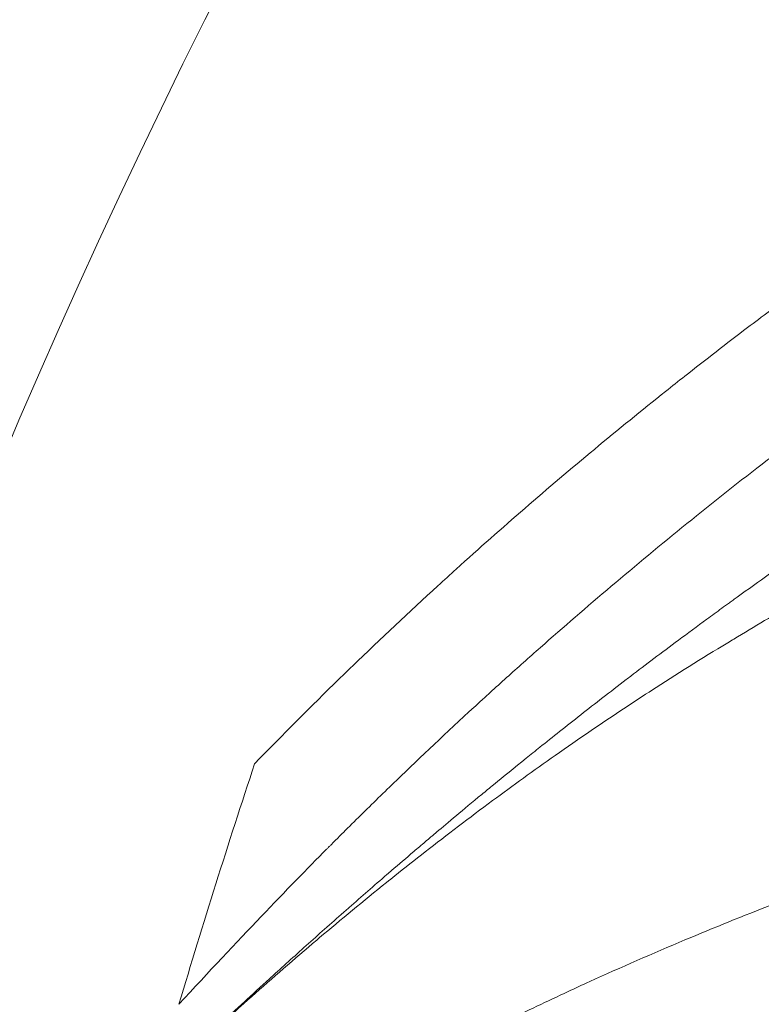
# Model space of a CAD drawing. Units: millimetres. Extents: x -1542 to 12285, y -8326 to 8318.
# Drawn here: x 3186 to 3191, y -3264 to -3257 of the extents above; entities that cross this region are included whole.
import ezdxf

# ---------------------------------------------------------------- set-up
doc = ezdxf.new("R2010")
doc.units = ezdxf.units.MM
doc.header["$LTSCALE"] = 1000
doc.layers.add('1 EQUIPMENT', color=7, linetype='Continuous', lineweight=18)

# ---------------------------------------------------------------- blocks, each defined once
blk = doc.blocks.new('A$Cc59f650e')
at = {"color": 0, "linetype": 'Continuous', "lineweight": 0}
blk.add_ellipse((-137.3061392570519, -502.9403169758303), major_axis=(-55.78829786624999, 1.453202003176557e-10), ratio=0.9659258262890518, start_param=-0.5913802858144068, end_param=0.9794160409804904, dxfattribs=at)
at = {"color": 0, "linetype": 'Continuous', "lineweight": 0, "extrusion": (-2.336990692790058e-16, 4.421571753680422e-18, -1)}
blk.add_ellipse((-134.8077411623897, -501.149953580001), major_axis=(27.62466070865332, 49.6587961615618), ratio=0.9660353835282931, start_param=-1.795699901456388, end_param=-1.765551475592467, dxfattribs=at)
at = {"color": 0, "linetype": 'Continuous', "lineweight": 0, "extrusion": (-2.253372218603039e-16, -1.159051793037051e-17, -1)}
blk.add_ellipse((-137.3105148920365, -500.3524029278184), major_axis=(-50.01907752833792, 14.57482098850461), ratio=1e-06, start_param=1.608248418006171e-08, end_param=3.438353074522235e-06, dxfattribs=at)
at = {"color": 0, "linetype": 'Continuous', "lineweight": 0}
for points, knots in [([(-191.1638885547361, -519.4369242200162), (-191.2285658568249, -519.2630210761157), (-191.2922401210205, -519.0891144345842), (-191.6402358396339, -518.1235345807887), (-191.9062891322202, -517.328054764961), (-192.7631540118012, -514.5549880982585), (-193.2593956527807, -512.5495531550762), (-194.0387392009435, -508.3888445421392), (-194.30937935572, -506.2248145174533), (-194.5871664873647, -501.8787837678559), (-194.5930959297203, -499.689116790748), (-194.3382319461465, -495.3329552201849), (-194.0774007790711, -493.1588147347512), (-193.2935665617224, -488.8606864645765), (-192.7684376444033, -486.7293842671378), (-191.4650190479245, -482.5502952774889), (-190.6845798881449, -480.4950998278438), (-188.8807703097519, -476.4951737122462), (-187.8544692830581, -474.5434460922806), (-185.5747006613743, -470.7759718483566), (-184.3167407676411, -468.9539251005824), (-181.592829736646, -465.4740267990783), (-180.1225919957464, -463.8097536729696), (-176.9932872664308, -460.6646369564443), (-175.3283122562347, -459.1787951805374), (-171.83617696309, -456.4130058221607), (-170.0029969494135, -455.1280742490506), (-166.1987648396987, -452.7811289629023), (-164.2212916457481, -451.7147911724962), (-160.1560774263583, -449.8174991105878), (-158.0609964454069, -448.9837297568668), (-153.7929509718514, -447.5646120558894), (-151.6127444137761, -446.9762170944537), (-147.2014438416091, -446.0535511388184), (-144.9625737461497, -445.7182475523072), (-140.4688192651108, -445.305892618888), (-138.2060719131604, -445.2279786344587), (-133.6948175700015, -445.3315094534076), (-131.4384790310837, -445.512759860317), (-126.9698689037372, -446.1301267524486), (-124.7498877420602, -446.5678825230411), (-120.388536102178, -447.6915557279007), (-118.2393958779481, -448.3788545027916), (-114.045474794466, -449.9919514384173), (-111.9936250682445, -450.921035117265), (-108.435063864748, -452.7874892829473), (-106.8994478014619, -453.6853116655386), (-105.412423563038, -454.6499053816601)], [0.6829425411590266, 0.6829425411590266, 0.6829425411590266, 0.6829425411590266, 1.249627223521654, 1.249627223521654, 3.82691445176548, 3.82691445176548, 10.17997550308844, 10.17997550308844, 16.89898235461704, 16.89898235461704, 23.65173394792045, 23.65173394792045, 30.40485205718362, 30.40485205718362, 37.16734665024562, 37.16734665024562, 43.92741065002339, 43.92741065002339, 50.69021465666814, 50.69021465666814, 57.4584204240758, 57.4584204240758, 64.22223306691413, 64.22223306691413, 70.99323709183282, 70.99323709183282, 77.76052760719563, 77.76052760719563, 84.52858709607251, 84.52858709607251, 91.30111396726089, 91.30111396726089, 98.0679045990268, 98.0679045990268, 104.8408200099907, 104.8408200099907, 111.6096871151907, 111.6096871151907, 118.3783912146509, 118.3783912146509, 125.1515497416625, 125.1515497416625, 131.9185422122886, 131.9185422122886, 138.6912399400342, 138.6912399400342, 144.0621044898658, 144.0621044898658, 144.0621044898658, 144.0621044898658]), ([(-105.4037402654672, -454.87420658058), (-108.512919598263, -452.8573632977238), (-115.14257635709, -449.4152627098819), (-125.9387947881072, -446.2252867545802), (-137.1718538921838, -445.1310747127487), (-148.4100735075253, -446.1746765395081), (-159.2215751567788, -449.3159872019187), (-169.1908788947233, -454.4342878928911), (-177.9348699695608, -461.3328851872449), (-185.1175217079692, -469.7466698597399), (-190.4628088317227, -479.3523048839114), (-193.7653149543244, -489.7806510926879), (-194.8981266175495, -500.6309529895476), (-193.8793444601149, -510.8669834739196), (-192.0100712573535, -517.254814417292), (-190.926092245354, -520.0645695556825)], [0, 0, 0, 0, 0.03125, 0.0624999999999999, 0.0937500000000001, 0.125, 0.15625, 0.1875, 0.21875, 0.25, 0.28125, 0.3125, 0.34375, 0.375, 0.4009018908115796, 0.4009018908115796, 0.4009018908115796, 0.4009018908115796]), ([(-187.2190847032732, -484.5783420193062), (-187.0282770419672, -484.3816911255205), (-186.8369522318136, -484.1901774309379), (-186.6453354655494, -484.0035607050152), (-186.6153128336274, -483.9743214824666), (-186.5852830394508, -483.945202515065), (-186.5552469581932, -483.9162029247054), (-186.3623819607534, -483.7299933498774), (-186.1692567289518, -483.5487034464638), (-185.9761093240304, -483.3721168849797), (-185.9343721580414, -483.333958346784), (-185.8926340084194, -483.2960195391566), (-185.8508973725541, -483.2582984648251), (-185.695892413783, -483.1182068294949), (-185.5409070034259, -482.9811168693287), (-185.3860133607771, -482.8469119961248), (-185.2285344776526, -482.7104671867665), (-185.0711502251927, -482.5770045474364), (-184.9139557109879, -482.446421553076), (-184.7525802615338, -482.3123654156048), (-184.5914045510949, -482.181344138135), (-184.4305551120139, -482.053267985708), (-184.3873016882704, -482.0188275044479), (-184.3440719966388, -481.9846001022394), (-184.3008688078748, -481.9505842835909), (-184.1584577811682, -481.8384576606127), (-184.016332821238, -481.7286285655449), (-183.8745509184922, -481.6210248803911), (-183.7753724965367, -481.5457545991811), (-183.6763624444831, -481.4715736616909), (-183.5775473866026, -481.3984625486574), (-183.4427874870178, -481.2987566287072), (-183.3098658901221, -481.2021175696688), (-183.1784402599806, -481.1080971594035), (-183.0541034557283, -481.0191480150525), (-182.9311055273452, -480.9325430071423), (-182.8091096376396, -480.8479099728503), (-182.7090931986465, -480.7785248916684), (-182.6097494869766, -480.7104653979599), (-182.5108676388388, -480.6435283603695), (-182.3804015886944, -480.5552107260691), (-182.2507412232555, -480.4688462200316), (-182.1212494152315, -480.3839289639348), (-182.0029938138019, -480.306380110886), (-181.8848787481403, -480.2300386932127), (-181.7663676453517, -480.1545254596292), (-181.6550483265721, -480.0835947069522), (-181.5433796300974, -480.0133948750101), (-181.4308691520372, -479.9436129964373), (-181.3244434860093, -479.8776050740479), (-181.2172646705161, -479.8119712222314), (-181.1088712129031, -479.7464457459869), (-181.0037330774771, -479.682888160991), (-180.8974523772129, -479.6194326018111), (-180.7895625628413, -479.5558346635581), (-180.6859383883671, -479.4947511971706), (-180.5808299588786, -479.433536417702), (-180.4737789941685, -479.371971324651), (-180.4427608498181, -479.3541327657145), (-180.4115793130684, -479.3362647782399), (-180.3802224616652, -479.3183619894971), (-180.355076807604, -479.3040054035418), (-180.3299942713903, -479.2897273326662), (-180.305030978306, -479.275558668981), (-180.2801243964321, -479.2614221934397), (-180.2553361017611, -479.2473945500884), (-180.2309235444921, -479.2336187186729), (-180.2065748387426, -479.219878918213), (-180.1826000340907, -479.206389613605), (-180.1591776237542, -479.1932465576363), (-180.135824374938, -479.1801423103863), (-180.1130208149146, -479.1673823843993), (-180.0906900211344, -479.1549187894612)], [0, 0, 0, 0, 0.0787746013928181, 0.0787746013928181, 0.0787746013928181, 0.0911170540316145, 0.0911170540316145, 0.0911170540316145, 0.170369306552999, 0.170369306552999, 0.170369306552999, 0.18749490251862, 0.18749490251862, 0.18749490251862, 0.251097352537536, 0.251097352537536, 0.251097352537536, 0.315761354375705, 0.315761354375705, 0.315761354375705, 0.382145238144997, 0.382145238144997, 0.382145238144997, 0.399996281150317, 0.399996281150317, 0.399996281150317, 0.458838821131694, 0.458838821131694, 0.458838821131694, 0.5, 0.5, 0.5, 0.556133917745516, 0.556133917745516, 0.556133917745516, 0.60924008839984, 0.60924008839984, 0.60924008839984, 0.652778359158167, 0.652778359158167, 0.652778359158167, 0.710223343479695, 0.710223343479695, 0.710223343479695, 0.762683736717869, 0.762683736717869, 0.762683736717869, 0.811960598554189, 0.811960598554189, 0.811960598554189, 0.858572460232455, 0.858572460232455, 0.858572460232455, 0.90378445303639, 0.90378445303639, 0.90378445303639, 0.94720889915235, 0.94720889915235, 0.94720889915235, 0.959791184063148, 0.959791184063148, 0.959791184063148, 0.969881157051753, 0.969881157051753, 0.969881157051753, 0.979948207800941, 0.979948207800941, 0.979948207800941, 0.989988927982662, 0.989988927982662, 0.989988927982662, 1, 1, 1, 1]), ([(-179.868754072483, -479.9710941741076), (-179.8697072799267, -479.971071917981), (-179.9508859685821, -480.01586755389), (-180.1902692880889, -480.1523551152484), (-180.2896084472053, -480.2094425065093), (-180.4670712699118, -480.3131013760506), (-180.5309643252131, -480.3506615469439), (-180.6337723864685, -480.4116156532029), (-180.6869182075161, -480.4432464057181), (-180.7519357858474, -480.4821929459036), (-180.7875691559338, -480.5036082105477), (-180.8044158615344, -480.5137524966319), (-180.8140957653719, -480.5195861785454), (-180.8175860369846, -480.5216903875555), (-180.9934105212525, -480.6277117846377), (-181.1606817288091, -480.7308269259488), (-181.4012269771887, -480.8820028330042), (-181.5189088129308, -480.9567171053495), (-181.6517588308608, -481.0422792151195), (-181.7170831991286, -481.0846500775833), (-181.7494715540215, -481.1057318390768), (-181.763293741485, -481.1147445457244), (-181.7724955407944, -481.1207480405509), (-181.776107790641, -481.1231057702523), (-182.1381622622608, -481.3595948897532), (-182.4790035166186, -481.5927304055475), (-182.9682313727722, -481.9412398813744), (-183.207337542492, -482.1151989734307), (-183.4769742029663, -482.3173082275301), (-183.6095024354337, -482.4181134450763), (-183.679891731181, -482.4720442897845), (-183.7125752987505, -482.497191741115), (-183.7312114061586, -482.5115566216631), (-183.734649136708, -482.514207485791), (-184.1162168601604, -482.8086769719177), (-184.4685078693051, -483.0946014093949), (-184.9650344647723, -483.514726685831), (-185.1252249835777, -483.6533124812739), (-185.3578960780997, -483.8587104981619), (-185.4723275016156, -483.9607898064529), (-185.602576219145, -484.0787368766389), (-185.6737880576124, -484.143703797991), (-185.7079778230174, -484.1750398306244), (-185.7261461197341, -484.1917273334784), (-185.7277996722178, -484.1932464067175), (-185.9153229663139, -484.3655913063897), (-186.0906104707375, -484.5309174353912), (-186.3403902256871, -484.7717452863429), (-186.4619914981071, -484.8903698941896), (-186.5982872853377, -485.0255109682618), (-186.6650641844607, -485.0922533256573), (-186.6981126214286, -485.1254156550939), (-186.7122036682285, -485.1395831374941), (-186.721581605143, -485.1490181169924), (-186.7269154602029, -485.1543883679152), (-186.9882126319756, -485.4176191857802), (-187.3246945698829, -485.7663934970263), (-187.7323871395115, -486.2101600614393)], [0, 0, 0, 0, 0.0625000000000884, 0.0625000000000884, 0.0937500000001322, 0.0937500000001322, 0.109375000000154, 0.109375000000154, 0.117187500000164, 0.121093750000169, 0.123046875000172, 0.124511718750173, 0.124511718750173, 0.125000000000173, 0.125000000000173, 0.18750000000016, 0.18750000000016, 0.218750000000153, 0.23437500000015, 0.242187500000148, 0.246093750000146, 0.248046875000146, 0.248046875000146, 0.250000000000146, 0.250000000000146, 0.37500000000014, 0.37500000000014, 0.437500000000137, 0.468750000000136, 0.484375000000135, 0.492187500000134, 0.498046875000133, 0.498046875000133, 0.500000000000133, 0.500000000000133, 0.625000000000096, 0.625000000000096, 0.687500000000078, 0.687500000000078, 0.718750000000069, 0.734375000000065, 0.742187500000063, 0.749023437500062, 0.749023437500062, 0.750000000000062, 0.750000000000062, 0.812500000000058, 0.812500000000058, 0.843750000000056, 0.859375000000054, 0.867187500000053, 0.871093750000052, 0.873046875000051, 0.873046875000051, 0.87500000000005, 0.87500000000005, 1, 1, 1, 1]), ([(-187.8953112978755, -486.7603372357225), (-187.8823644505432, -486.7480262301217), (-187.8692506349587, -486.7355696063222), (-187.8269828541233, -486.6954654415894), (-187.7971990716512, -486.6672734803777), (-187.7117902018969, -486.5866438940714), (-187.6543917435586, -486.5326980615351), (-187.5259946567511, -486.4126348300235), (-187.4542170442749, -486.3458665219768), (-187.3645911370456, -486.2630186919349), (-187.3500539470465, -486.2495964360335), (-187.3207829845353, -486.2226032171498), (-187.3060501894853, -486.209033028851), (-187.2350768533325, -486.1437424663674), (-187.1771641137483, -486.0907062295522), (-187.1089279369083, -486.0285855586205), (-187.1003912859675, -486.0208204168757), (-187.0154177584867, -485.9435933826396), (-186.9360805180086, -485.8719673461318), (-186.7715294068875, -485.7246441525783), (-186.6863236893255, -485.6489519135416), (-186.5911131088384, -485.5651994498472), (-186.5841407574669, -485.5590708103811), (-186.4945817344802, -485.4804096469156), (-186.4093657447053, -485.4061735496315), (-186.3110789375388, -485.3213481169515), (-186.3006814222258, -485.3123842491892), (-186.2407450524013, -485.2607680744082), (-186.1903944398623, -485.2176256833483), (-186.1135761741676, -485.1521617348113), (-186.0877546802319, -485.130215363051), (-186.0486969628826, -485.097110625743), (-186.0356234767666, -485.0860448503332), (-186.0159315732842, -485.0694001955112), (-186.0035986102765, -485.0589829138765), (-185.9912177009399, -485.0485387730488), (-185.9846025962122, -485.0429618990806), (-185.9832066608226, -485.0417851984128), (-185.9463176334607, -485.0106912853836), (-185.9020818214306, -484.9735014919283), (-185.7998371563902, -484.8880743319889), (-185.7422952370536, -484.8402129688459), (-185.6519473489018, -484.7656553821068), (-185.6253406840102, -484.7437575491944), (-185.5306443792927, -484.6660707061732), (-185.4570637138021, -484.6061113861832), (-185.3465536252846, -484.5169568796911), (-185.3154366310115, -484.4919380121096), (-185.1977595100687, -484.3976884907908), (-185.1053146189288, -484.3243220106859), (-184.9099943372092, -484.1712170714069), (-184.8076207250621, -484.0918076472573), (-184.6881544764343, -484.0003928679153), (-184.6777188445541, -483.9924173455241), (-184.5652643752288, -483.9065803362413), (-184.4575571867454, -483.8253033673859), (-184.2812551669615, -483.6941314646942), (-184.2167849348072, -483.6465120370552), (-184.1173239117099, -483.5736410148316), (-184.0837109071519, -483.5491103854694), (-184.0325956520227, -483.5119604079258), (-184.0154412721848, -483.4995180781503), (-183.9895348868128, -483.4807668925666), (-183.9765379898943, -483.4713693772111), (-183.9634753701866, -483.4619391323249), (-183.9549089157807, -483.4557580281278), (-183.9496574024767, -483.4519710791421), (-183.9462441176994, -483.4495107452991), (-183.9461242971389, -483.4494243785746), (-183.9460073514457, -483.4493400851808), (-183.7972088521306, -483.3420874780288), (-183.6514128742899, -483.2389964054357), (-183.3380702249307, -483.0213551581321), (-183.1718805690751, -482.9085341675001), (-182.9287230803661, -482.7468009969876), (-182.8482200004541, -482.6938398988141), (-182.6077108596198, -482.5372315576954), (-182.4516282261239, -482.4378549038904), (-182.28034558001, -482.330953750739), (-182.2598111502576, -482.3181746255248), (-182.154587592644, -482.2528761093125), (-182.0715649771646, -482.2019760691322), (-181.9497601499775, -482.1281338798598), (-181.9096133531647, -482.1039378184551), (-181.8500845148595, -482.0682622986542), (-181.8303567926866, -482.0564735555595), (-181.8009391689574, -482.0389440496944), (-181.7838296264039, -482.0287633073305), (-181.7668091598674, -482.0186607082979), (-181.7571050455418, -482.0129068840058), (-181.7553608279373, -482.0118729160108), (-181.5153002706098, -481.8696356427275), (-181.2790025687922, -481.7344008951308), (-180.802830348324, -481.4711546234902), (-180.5629969002743, -481.3433755109581), (-180.2025669168506, -481.1582833701427), (-180.0810840674575, -481.0971007009329), (-179.8508682222128, -480.9833900650421), (-179.742069895117, -480.9306067534891), (-179.5557229007125, -480.8417871749348), (-179.4780293416186, -480.805232474269), (-179.4004959834605, -480.7692185869054)], [1.25462036489779e-15, 1.25462036489779e-15, 1.25462036489779e-15, 1.25462036489779e-15, 0.00738291844666951, 0.00738291844666951, 0.0234963867860229, 0.0234963867860229, 0.0523795246749915, 0.0523795246749915, 0.0853023911097384, 0.0853023911097384, 0.0916103221051565, 0.0916103221051565, 0.0978938610231555, 0.0978938610231555, 0.121623568644612, 0.121623568644612, 0.124999999999621, 0.124999999999621, 0.155087411458793, 0.155087411458793, 0.185132847650854, 0.185132847650854, 0.187499999999432, 0.187499999999432, 0.215456110341951, 0.215456110341951, 0.218749999999338, 0.218749999999338, 0.234374999999291, 0.234374999999291, 0.242187499999267, 0.242187499999267, 0.246093749999255, 0.246093749999255, 0.248046874999249, 0.249755859374243, 0.249755859374243, 0.249999999999242, 0.249999999999242, 0.284598279849231, 0.284598279849231, 0.318129338939072, 0.318129338939072, 0.331297273907068, 0.331297273907068, 0.363071596539882, 0.363071596539882, 0.374999999999405, 0.374999999999405, 0.406828852082346, 0.406828852082346, 0.437499999999486, 0.437499999999486, 0.440416900998016, 0.440416900998016, 0.468749999999527, 0.468749999999527, 0.484374999999547, 0.484374999999547, 0.492187499999557, 0.492187499999557, 0.496093749999563, 0.496093749999563, 0.498046874999565, 0.499023437499567, 0.499023437499567, 0.499964940517248, 0.499964940517248, 0.499999999999568, 0.499999999999568, 0.499999999999568, 0.544608725789871, 0.544608725789871, 0.597982130440388, 0.597982130440388, 0.624999999999701, 0.624999999999701, 0.679969896754004, 0.679969896754004, 0.687499999999767, 0.687499999999767, 0.718749999999801, 0.718749999999801, 0.734374999999817, 0.734374999999817, 0.742187499999825, 0.742187499999825, 0.74609374999983, 0.749023437499832, 0.749023437499832, 0.749999999999833, 0.749999999999833, 0.824589545427368, 0.824589545427368, 0.90086390693452, 0.90086390693452, 0.939792520281518, 0.939792520281518, 0.974845574345847, 0.974845574345847, 0.9999956980732527, 0.9999956980732527, 0.9999956980732527, 0.9999956980732527]), ([(-179.5416616219105, -481.6739323771837), (-179.6877724600813, -481.7266047371244), (-179.839428859569, -481.782274436028), (-180.0267358788649, -481.8526783872246), (-180.0572816390457, -481.8642097996324), (-180.2303715293593, -481.9298518428376), (-180.3769295932168, -481.9865569866171), (-180.5555587659053, -482.0574257107876), (-180.5837508268189, -482.068660652341), (-180.751795484947, -482.1359408272401), (-180.8948721137369, -482.1945007417107), (-181.0752454050581, -482.2702667778643), (-181.1095095383216, -482.2847433133109), (-181.1643292885803, -482.308044676804), (-181.18477316592, -482.3167651206315), (-181.3071680245838, -482.3691611565428), (-181.4105381456298, -482.4141868880508), (-181.5677410172431, -482.4839766138368), (-181.6204999287057, -482.5076150411234), (-181.70016621336, -482.5436537375058), (-181.7401313355246, -482.5618183494234), (-181.7903330795672, -482.5848008077733), (-181.8138270575941, -482.5956018708778), (-181.8272684196053, -482.6017926081469), (-181.8316348087412, -482.6038051474563), (-181.9262469767132, -482.6474337425501), (-182.0244012180754, -482.6933954776434), (-182.1943763147865, -482.7746379594078), (-182.2627805271954, -482.8077194504842), (-182.3450848604119, -482.8480778386561), (-182.3567714364413, -482.8538208834951), (-182.4486307052907, -482.8990632508692), (-182.5315944911946, -482.9405187371485), (-182.6665085975924, -483.0090795879039), (-182.7165877891709, -483.0347606002755), (-182.793061853688, -483.0743652363466), (-182.8187790865303, -483.087747301432), (-182.857691353191, -483.10809591298), (-182.8772315907399, -483.1183390972506), (-182.8968975316277, -483.1286865016135), (-182.9100360424392, -483.1356080323336), (-182.9176432773478, -483.139621244506), (-183.1015547841815, -483.2367488481804), (-183.2784407728902, -483.3333560682158), (-183.4852862723684, -483.450227673799), (-183.5165951701181, -483.4680243001742), (-183.6888566572193, -483.566531922355), (-183.8289549670988, -483.6488302560208), (-183.9708957846474, -483.7344709927264), (-183.9728224192437, -483.7356337914885), (-184.1545396407497, -483.8452456456098), (-184.3273655222134, -483.953237287775), (-184.5592033612399, -484.1027387600261), (-184.6226208900134, -484.1441404880599), (-184.8556743603822, -484.2980929139127), (-185.0205618926824, -484.4106417406488), (-185.3259863614632, -484.6252024866536), (-185.4673937401092, -484.7272809609935), (-185.7622178427259, -484.9453077878477), (-185.9142908313486, -485.0610578439653), (-186.13134993039, -485.2303870381224), (-186.200444241711, -485.2849510139436), (-186.286853405377, -485.3539651723719), (-186.30528274425, -485.3687302201342), (-186.481647655087, -485.5104587165767), (-186.6330423391648, -485.6354520441438), (-186.803649816346, -485.7795578219095), (-186.8290724850653, -485.8011216393779), (-187.0071960777477, -485.9528237502338), (-187.1527796948676, -486.0800382783079), (-187.396369984146, -486.2974592324308), (-187.4973867275654, -486.3891971706759), (-187.6532710454265, -486.5328676757927), (-187.710673221945, -486.5862749059734), (-187.8104062830379, -486.6798599455029), (-187.8533033885036, -486.7203924063533), (-187.8953112978755, -486.7603372357225)], [0, 0, 0, 0, 0.0554223470221068, 0.0554223470221068, 0.0661380757424783, 0.0661380757424783, 0.115756091254067, 0.115756091254067, 0.124999999999981, 0.124999999999981, 0.170587681421316, 0.170587681421316, 0.181211497407349, 0.181211497407349, 0.187499999999972, 0.187499999999972, 0.218749999999968, 0.218749999999968, 0.234374999999966, 0.234374999999966, 0.242187499999964, 0.246093749999964, 0.249023437499962, 0.249023437499962, 0.249999999999962, 0.249999999999962, 0.288201150884598, 0.288201150884598, 0.312499999999888, 0.312499999999888, 0.316496572258083, 0.316496572258083, 0.343749999999852, 0.343749999999852, 0.359374999999834, 0.359374999999834, 0.367187499999825, 0.367187499999825, 0.371093749999821, 0.373046874999819, 0.373046874999819, 0.374999999999816, 0.374999999999816, 0.437499999999765, 0.437499999999765, 0.448666239411185, 0.448666239411185, 0.499023437499716, 0.499023437499716, 0.499999999999716, 0.499999999999716, 0.550120494568034, 0.550120494568034, 0.569304371200652, 0.569304371200652, 0.621455738358931, 0.621455738358931, 0.669076644864142, 0.669076644864142, 0.723783650295086, 0.723783650295086, 0.749999999999858, 0.749999999999858, 0.75715131342107, 0.75715131342107, 0.818769953851991, 0.818769953851991, 0.829659751730155, 0.829659751730155, 0.89567169975491, 0.89567169975491, 0.94577628213493, 0.94577628213493, 0.976189896602372, 0.976189896602372, 1, 1, 1, 1]), ([(-181.4744314364296, -484.7794046599383), (-181.7351178294504, -484.8546302766519), (-181.9923454042321, -484.9331900405389), (-182.4981926545559, -485.0960467315542), (-182.7468578213467, -485.1803019492409), (-183.2316692546125, -485.3527096369775), (-183.4679717079345, -485.4407265511482), (-183.9032789662938, -485.6102588054956), (-184.103087788962, -485.6910982018978), (-184.5185069679068, -485.8655582024265), (-184.7335763982808, -485.9596292581887), (-184.9947547950735, -486.07854629985), (-185.0436613491976, -486.1010202015701), (-185.2341732423822, -486.1893753516587), (-185.3746310349484, -486.2565637462764), (-185.5740539491523, -486.3545948728643), (-185.6340840024055, -486.384453204553), (-185.7470962860382, -486.4412978576473), (-185.8001295725091, -486.4682401378839), (-185.9865588366272, -486.5638648263521), (-186.1188936505071, -486.6334016262549), (-186.3788973399312, -486.7731269967522), (-186.5066067932614, -486.8432869147742), (-186.7573165831261, -486.9839568696416), (-186.8803600074972, -487.0544389407049), (-187.1206880186777, -487.1949397805667), (-187.2380374740388, -487.2649171811549), (-187.4686259451285, -487.4051990990415), (-187.5819006244237, -487.4754792879251), (-187.8034130828442, -487.6157274598973), (-187.9117044697399, -487.6856538407181), (-188.0827606297965, -487.7984068682049), (-188.1461152609008, -487.8406795801525), (-188.2091668958341, -487.8832827936848)], [0, 0, 0, 0, 0.100978056336956, 0.100978056336956, 0.201284407559571, 0.201284407559571, 0.299265804336629, 0.299265804336629, 0.384306537508346, 0.384306537508346, 0.478265977592551, 0.478265977592551, 0.5, 0.5, 0.563202853749371, 0.563202853749371, 0.59058124435016, 0.59058124435016, 0.614957656705892, 0.614957656705892, 0.67659120743406, 0.67659120743406, 0.737229571975394, 0.737229571975394, 0.796799101524653, 0.796799101524653, 0.854715207611164, 0.854715207611164, 0.911678778334543, 0.911678778334543, 0.967123341251423, 0.967123341251423, 1, 1, 1, 1])]:
    blk.add_open_spline(points, degree=3, knots=knots, dxfattribs=at)
blk = doc.blocks.new('SGM 1032')
at = {"layer": '1 EQUIPMENT'}
blk.add_blockref('A$Cc59f650e', (3374.538460829928, -2777.903029449702), dxfattribs=at)

msp = doc.modelspace()

# ---------------------------------------------------------------- block references
at = {"layer": '1 EQUIPMENT'}
msp.add_blockref('SGM 1032', (0, 0), dxfattribs=at)

doc.saveas('drawing.dxf')
